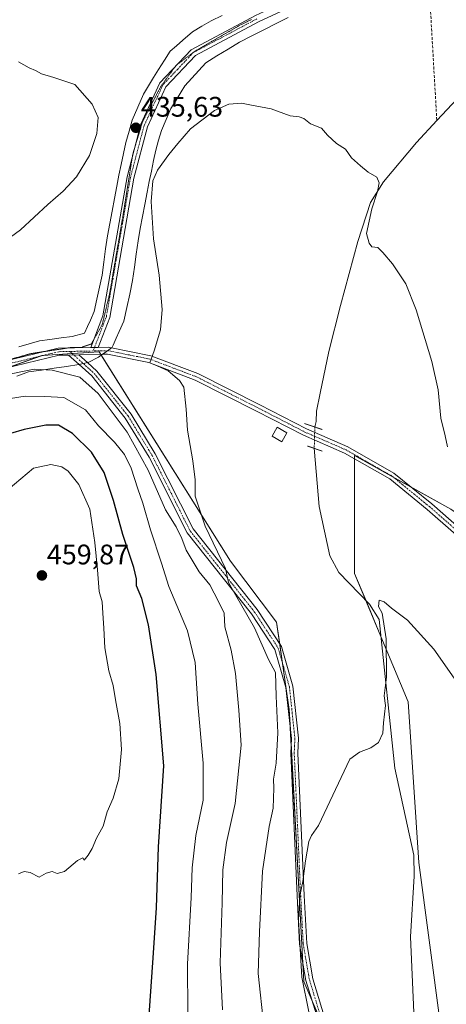
# Model space of a CAD drawing. Units: metres. Extents: x 600660 to 604107, y 4726851 to 4729215.
# Drawn here: x 601489 to 601640, y 4727313 to 4727662 of the extents above; entities that cross this region are included whole.
import ezdxf
from ezdxf.enums import TextEntityAlignment as Align

# ---------------------------------------------------------------- set-up
doc = ezdxf.new("R2010")
doc.units = ezdxf.units.M
doc.header["$MEASUREMENT"] = 0
for name, pattern in [('TRAZO_Y_PUNTO', [1, 0.5, -0.25, 0, -0.25]), ('TRAZOS2', [0.375, 0.25, -0.125]), ('TRAZOSX2', [1.5, 1, -0.5])]:
    doc.linetypes.add(name, pattern=pattern)
for name, color, linetype, lineweight in [('Camino', 19, 'Continuous', 0), ('Camino Cxs', 19, 'Continuous', 0), ('Camino eje', 39, 'TRAZO_Y_PUNTO', 13), ('Carátula', 7, 'Continuous', 5), ('Corriente artificial lineal', 5, 'TRAZOSX2', 13), ('Corriente natural lineal', 142, 'Continuous', 13), ('Corriente natural lineal oculto', 19, 'TRAZO_Y_PUNTO', 13), ('Cultivos herbáceos CxS', 92, 'Continuous', 0), ('Curva de nivel maestra', 36, 'Continuous', 30), ('Curva de nivel normal', 36, 'Continuous', 0), ('Edificación ligera', 1, 'Continuous', 0), ('Edificación ligera Cxs', 1, 'Continuous', 0), ('Matorral', 135, 'Continuous', 0), ('Matorral CxS', 135, 'Continuous', 0), ('Pista no pavimentada', 254, 'Continuous', 13), ('Pista no pavimentada Cxs', 254, 'Continuous', 0), ('Pista pavimentada eje', 135, 'TRAZO_Y_PUNTO', 0), ('Puente lineal', 2, 'TRAZOS2', 0), ('Punto de cota en terreno', 7, 'Continuous', 0), ('Rótulo de punto de cota en terreno', 19, 'Continuous', 0), ('Vía pecuaria', 92, 'Continuous', 13), ('Vía pecuaria CxS', 92, 'Continuous', 13), ('Vía pecuaria eje', 92, 'TRAZOS2', 0)]:
    doc.layers.add(name, color=color, linetype=linetype, lineweight=lineweight)
doc.styles.add('Arial', font='txt', dxfattribs={"height": 0.2})

# ---------------------------------------------------------------- blocks, each defined once
blk = doc.blocks.new('*U155')
at = {"layer": 'Cultivos herbáceos CxS', "color": 92, "linetype": 'Continuous', "lineweight": 0}
for points in [[(601765.28, 4727673.74, 443.95), (601721.79, 4727644.17, 442.39), (601707.29, 4727627.43, 442.05), (601667.22, 4727606.84, 438.03), (601646.03, 4727571.69, 436.75), (601643.8, 4727522.6, 435.48), (601716.43, 4727478.22, 440.34), (601717.33, 4727446.75, 438.07), (601706.61, 4727442.97, 437.26), (601642.08, 4727488.52, 433.29), (601607.92, 4727507.5, 432.25), (601607.92, 4727465.75, 430.37), (601626.9, 4727420.2, 429.12), (601630.69, 4727363.26, 427.61), (601638.28, 4727306.32, 426.33)], [(601598.35, 4727301.41, 427.68), (601589.94, 4727321.03, 429.58), (601584.75, 4727417.51, 432.48), (601580.26, 4727448.39, 432.34), (601563.94, 4727470.04, 434.13), (601517.32, 4727544.31, 436.7), (601497, 4727542.98, 438.54), (601471.69, 4727533.99, 439.49)]]:
    blk.add_polyline3d(points, dxfattribs=at)
blk = doc.blocks.new('*U159')
at = {"layer": 'Curva de nivel normal', "color": 36, "linetype": 'Continuous', "lineweight": 0}
blk.add_polyline3d([(601650.46, 4727418.33, 430), (601636.05, 4727438.84, 430), (601626.71, 4727449.16, 430), (601620.96, 4727453.41, 430), (601618.36, 4727455.59, 430), (601616.6, 4727456.29, 430), (601616.44, 4727454, 430), (601617.73, 4727451.66, 430), (601619.16, 4727442.56, 430), (601619.21, 4727428.91, 430), (601618.36, 4727422.35, 430), (601618.88, 4727418.83, 430), (601618.17, 4727412.76, 430), (601617.95, 4727409.1, 430), (601616.38, 4727405.71, 430), (601613.71, 4727403.93, 430), (601609.7, 4727402.34, 430), (601606.18, 4727399.84, 430), (601595.13, 4727376.28, 430), (601592.66, 4727372.8, 430), (601591.72, 4727370.65, 430), (601590.45, 4727363.77, 430), (601589.55, 4727356.49, 430), (601588.52, 4727351.42, 430), (601587.98, 4727342.76, 430), (601589.14, 4727322.6, 430), (601594.1, 4727297.9, 430)], dxfattribs=at)
blk = doc.blocks.new('5PATER')
at = {"layer": 'Carátula', "linetype": 'Continuous', "lineweight": 5}
h = blk.add_hatch(color=250, dxfattribs=at)
edge = h.paths.add_edge_path()
edge.add_ellipse((0, 0.01), major_axis=(-1.33, -1.34), ratio=0.999422, start_angle=0, end_angle=360)

msp = doc.modelspace()

# ---------------------------------------------------------------- linework, layer by layer
at = {"layer": 'Camino', "color": 19, "linetype": 'Continuous', "lineweight": 0}
for points in [[(601514.3, 4727545.84, 437.07), (601518.65, 4727557.1, 437.14), (601527.19, 4727606.42, 435.76), (601532.08, 4727625, 435.68), (601538.88, 4727639.73, 435.75), (601549.91, 4727651.43, 436.14), (601572.72, 4727663.53, 436.54), (601598.87, 4727675.81, 437.14), (601621.69, 4727684.72, 437.65), (601640.94, 4727688.26, 438.04), (601658.86, 4727696.92, 438.62), (601679.14, 4727709.72, 439.28), (601717.91, 4727731.29, 441.32), (601734.86, 4727743.48, 443.43), (601749.05, 4727753.61, 444.72), (601761.89, 4727759.75, 445.14), (601778.74, 4727763.31, 445.4), (601794.84, 4727761.51, 446.77), (601807.46, 4727756.67, 446.7), (601827.28, 4727749.77, 447.96), (601845.03, 4727744.27, 450.37), (601859.29, 4727743.39, 452.45), (601867.69, 4727746.56, 453.49), (601873.02, 4727750.66, 454.26)], [(601878.9, 4727752.03, 455.15), (601868.93, 4727744.35, 453.61), (601859.67, 4727740.86, 452.59), (601844.58, 4727741.8, 450.47), (601826.5, 4727747.4, 447.84), (601806.6, 4727754.32, 446.48), (601794.24, 4727759.06, 446.24), (601778.86, 4727760.78, 445.29), (601762.7, 4727757.36, 444.61), (601750.32, 4727751.45, 444.19), (601736.32, 4727741.44, 443.45), (601719.25, 4727729.17, 441.02), (601680.42, 4727707.57, 439.14), (601660.07, 4727694.73, 438.57), (601641.72, 4727685.87, 437.99), (601622.38, 4727682.31, 437.5), (601599.86, 4727673.51, 436.76), (601573.84, 4727661.29, 436.23), (601551.45, 4727649.41, 436.03), (601540.98, 4727638.31, 435.76), (601534.44, 4727624.15, 435.68), (601529.63, 4727605.88, 435.59), (601521.07, 4727556.43, 436.58), (601517, 4727545.9, 436.77)], [(601514.3, 4727545.84, 437.07), (601517, 4727545.9, 436.77)], [(601510.12, 4727543.25, 437.47), (601506.49, 4727543.18, 437.8)], [(601510.2, 4727539.81, 437.87), (601506.49, 4727543.18, 437.8)], [(601510.12, 4727543.25, 437.47), (601513.18, 4727540.48, 437.45)], [(601601.89, 4727277.98, 427), (601599.39, 4727277.85, 427.89), (601598.79, 4727289.96, 428.12), (601595.89, 4727304.23, 428.21), (601590.64, 4727321.41, 429.22), (601588.42, 4727334.25, 429.79), (601587.53, 4727351.41, 430.27), (601585.24, 4727402.02, 432.13), (601585.47, 4727407.22, 432.09), (601583.54, 4727425.3, 432.64), (601579.66, 4727438.71, 433.45), (601571.32, 4727451.41, 434.11), (601548.51, 4727480.12, 437.86), (601535, 4727506.95, 438.7), (601526.57, 4727520.79, 438.66), (601514.67, 4727535.75, 438.48), (601510.2, 4727539.81, 437.87)], [(601513.18, 4727540.48, 437.45), (601516.5, 4727537.47, 437.74), (601528.62, 4727522.23, 437.72), (601537.18, 4727508.16, 437.34), (601550.63, 4727481.48, 436.45), (601573.35, 4727452.88, 433.41), (601581.96, 4727439.77, 432.43), (601586, 4727425.78, 432.05), (601587.98, 4727407.3, 431.39), (601587.74, 4727402.02, 431.23), (601590.03, 4727351.53, 429.8), (601590.91, 4727334.53, 429.34), (601593.08, 4727321.99, 428.66), (601598.32, 4727304.84, 427.71), (601601.27, 4727290.27, 427.32), (601601.89, 4727277.98, 427)]]:
    msp.add_polyline3d(points, dxfattribs=at)
at = {"layer": 'Camino Cxs', "color": 19, "linetype": 'Continuous', "lineweight": 0}
for points in [[(601599.86, 4727673.51, 436.76), (601573.84, 4727661.29, 436.23), (601551.45, 4727649.41, 436.03), (601540.98, 4727638.31, 435.76), (601534.44, 4727624.15, 435.68), (601529.63, 4727605.88, 435.59), (601521.07, 4727556.43, 436.58), (601517, 4727545.9, 436.77), (601514.3, 4727545.84, 437.07), (601518.65, 4727557.1, 437.14), (601527.19, 4727606.42, 435.76), (601532.08, 4727625, 435.68), (601538.88, 4727639.73, 435.75), (601549.91, 4727651.43, 436.14), (601572.72, 4727663.53, 436.54)], [(601595.89, 4727304.23, 428.21), (601590.64, 4727321.41, 429.22), (601588.42, 4727334.25, 429.79), (601587.53, 4727351.41, 430.27), (601585.24, 4727402.02, 432.13), (601585.47, 4727407.22, 432.09), (601583.54, 4727425.3, 432.64), (601579.66, 4727438.71, 433.45), (601571.32, 4727451.41, 434.11), (601548.51, 4727480.12, 437.86), (601535, 4727506.95, 438.7), (601526.57, 4727520.79, 438.66), (601514.67, 4727535.75, 438.48), (601510.2, 4727539.81, 437.87), (601506.49, 4727543.18, 437.8), (601510.12, 4727543.25, 437.47), (601513.18, 4727540.48, 437.45), (601516.5, 4727537.47, 437.74), (601528.62, 4727522.23, 437.72), (601537.18, 4727508.16, 437.34), (601550.63, 4727481.48, 436.45), (601573.35, 4727452.88, 433.41), (601581.96, 4727439.77, 432.43), (601586, 4727425.78, 432.05), (601587.98, 4727407.3, 431.39), (601587.74, 4727402.02, 431.23), (601590.03, 4727351.53, 429.8), (601590.91, 4727334.53, 429.34), (601593.08, 4727321.99, 428.66), (601598.32, 4727304.84, 427.71)]]:
    msp.add_polyline3d(points, dxfattribs=at)
at = {"layer": 'Camino eje', "color": 39, "linetype": 'TRAZO_Y_PUNTO', "lineweight": 13}
for points in [[(601573.28, 4727662.41, 436.38), (601550.68, 4727650.42, 436.09), (601545.17, 4727644.57, 435.9), (601539.93, 4727639.02, 435.76), (601533.26, 4727624.58, 435.68), (601528.41, 4727606.15, 435.68), (601519.86, 4727556.77, 436.86), (601515.16, 4727544.61, 436.94)], [(601506.96, 4727544.44, 437.74), (601512.4, 4727539.5, 437.6), (601515.59, 4727536.61, 438.07), (601527.6, 4727521.51, 438.18), (601531.88, 4727514.48, 437.83), (601536.09, 4727507.56, 437.88), (601542.82, 4727494.22, 437.06), (601549.57, 4727480.8, 437.1), (601572.34, 4727452.15, 433.74), (601580.81, 4727439.24, 432.86), (601582.83, 4727432.25, 432.46), (601584.77, 4727425.54, 432.34), (601585.76, 4727416.3, 432.06), (601586.73, 4727407.26, 431.5), (601586.61, 4727404.62, 431.41), (601586.49, 4727402.02, 431.33), (601587.64, 4727376.72, 430.65), (601588.78, 4727351.47, 430.03), (601589.67, 4727334.39, 429.56), (601591.86, 4727321.7, 428.76), (601597.11, 4727304.54, 427.75)]]:
    msp.add_polyline3d(points, dxfattribs=at)
at = {"layer": 'Corriente artificial lineal', "color": 5, "linetype": 'TRAZOSX2', "lineweight": 13}
msp.add_polyline3d([(601633.75, 4727684.4, 437.87), (601637.07, 4727626.3, 436)], dxfattribs=at)
at = {"layer": 'Corriente natural lineal', "color": 142, "linetype": 'Continuous', "lineweight": 13}
for points in [[(601800.75, 4727756.56, 446.27), (601797.62, 4727754.96, 445.97), (601785.51, 4727746.73, 443.71), (601761.69, 4727732.53, 442.32), (601743.98, 4727722.67, 441.25), (601725.73, 4727705.52, 440.28), (601710.32, 4727691.62, 439.43), (601695.09, 4727674.09, 438.99), (601676.94, 4727654.41, 438.7), (601669.18, 4727649.11, 438.28), (601654.32, 4727642.36, 437.58), (601644.29, 4727634.08, 436.28), (601637.07, 4727626.3, 436), (601629.84, 4727618.52, 435.83), (601618.1, 4727604.55, 435.17), (601613.49, 4727597.25, 434.96), (601609.05, 4727583.44, 434.57), (601602.86, 4727560.74, 433.99), (601598.73, 4727544.39, 433.66), (601595.71, 4727529.62, 433.59), (601594.44, 4727523.27, 433.01), (601594.32, 4727519.61, 432.62), (601593.8, 4727517.66, 432.4)], [(601593.59, 4727510.09, 432.11), (601595.31, 4727489.46, 431.52), (601599.08, 4727471.92, 431.38), (601602.3, 4727466.09, 431.28), (601613.16, 4727454.79, 430.43), (601616.59, 4727449.37, 430.54), (601622.19, 4727396.69, 428.94), (601628.86, 4727365.75, 428.06), (601629.09, 4727358.36, 427.96), (601627.77, 4727336.84, 427.46), (601629.68, 4727293.88, 426.56), (601628.96, 4727282.11, 426.41), (601625.3, 4727253.97, 425.83), (601624.09, 4727240.48, 425.86), (601624.31, 4727230.19, 425.77), (601625.77, 4727227.26, 425.63), (601629.32, 4727224.02, 424.79), (601653.68, 4727219.13, 424.98), (601658.36, 4727217.34, 424.77), (601662.58, 4727214.54, 424.71), (601672.15, 4727204.67, 424.44), (601687.48, 4727185.51, 424.07), (601698.22, 4727168.07, 423.83), (601719.36, 4727125.43, 422.99)]]:
    msp.add_polyline3d(points, dxfattribs=at)
at = {"layer": 'Corriente natural lineal oculto', "color": 19, "linetype": 'TRAZO_Y_PUNTO', "lineweight": 13}
msp.add_polyline3d([(601593.8, 4727517.66, 432.4), (601593.8, 4727517.65, 432.4), (601593.59, 4727510.09, 432.11)], dxfattribs=at)
at = {"layer": 'Cultivos herbáceos CxS', "color": 92, "linetype": 'Continuous', "lineweight": 0}
for points in [[(601594.68, 4727254.4, 428.08), (601599.65, 4727277.86, 427.78), (601599.8, 4727278.56, 427.75), (601598.63, 4727297.04, 427.74), (601598.35, 4727301.41, 427.68), (601597.19, 4727304.13, 427.74), (601592.78, 4727314.42, 428.76), (601589.94, 4727321.03, 429.58), (601589.6, 4727327.44, 429.72), (601585.4, 4727405.55, 432.1), (601585.14, 4727410.32, 432.3), (601584.75, 4727417.51, 432.48), (601582.38, 4727433.79, 432.47), (601581.39, 4727440.64, 432.48), (601580.26, 4727448.39, 432.34), (601563.94, 4727470.04, 434.13), (601518.05, 4727543.14, 436.66), (601517.88, 4727543.42, 436.63), (601517.32, 4727544.31, 436.7), (601507.79, 4727543.69, 437.63), (601497.35, 4727543, 438.51), (601497, 4727542.98, 438.54), (601496.45, 4727542.78, 438.62), (601485.12, 4727538.76, 439.37)], [(601481.29, 4727158.13, 436.68), (601497.01, 4727148.69, 435.82), (601503.65, 4727119.68, 429.87), (601564.67, 4727137.32, 426.28), (601572.45, 4727149.32, 426.41), (601594.68, 4727254.4, 428.07), (601626.89, 4727241.79, 425.46), (601638.28, 4727306.32, 426.33), (601630.69, 4727363.26, 427.61), (601626.9, 4727420.2, 429.12), (601607.92, 4727465.75, 430.37), (601607.92, 4727507.5, 432.25), (601642.08, 4727488.52, 433.29), (601706.61, 4727442.97, 437.26), (601717.32, 4727446.75, 438.07), (601717.91, 4727426.21, 435.45), (601740.22, 4727417.84, 436.76), (601761.41, 4727422.86, 438.87), (601785.94, 4727442.94, 442.63), (601792.25, 4727462.23, 448.1), (601793.91, 4727461.95, 448.04), (601881.22, 4727484.72, 446.09), (601938.16, 4727511.29, 446.46)], [(601717.32, 4727446.75, 438.07), (601716.7, 4727446.53, 437.73), (601715.46, 4727446.09, 437.54), (601714.21, 4727445.65, 437.47), (601706.61, 4727442.97, 437.26), (601642.08, 4727488.52, 433.29), (601627.78, 4727496.46, 432.46), (601621.6, 4727499.9, 432.37), (601607.92, 4727507.5, 432.25), (601607.92, 4727506.37, 432.15), (601607.92, 4727465.75, 430.37), (601611.97, 4727456.03, 430.43), (601617.22, 4727443.41, 430.46), (601626.9, 4727420.2, 429.12), (601630.69, 4727363.26, 427.61), (601638.28, 4727306.32, 426.33), (601626.89, 4727241.79, 425.46), (601624.3, 4727242.81, 425.82), (601594.68, 4727254.4, 428.08)], [(601717.32, 4727446.75, 438.07), (601716.7, 4727446.53, 437.73), (601715.46, 4727446.09, 437.54), (601714.21, 4727445.65, 437.47), (601706.61, 4727442.97, 437.26), (601642.08, 4727488.52, 433.29), (601627.78, 4727496.46, 432.46), (601621.6, 4727499.9, 432.37), (601607.92, 4727507.5, 432.25), (601607.92, 4727506.37, 432.15), (601607.92, 4727465.75, 430.37), (601611.97, 4727456.03, 430.43), (601617.22, 4727443.41, 430.46), (601626.9, 4727420.2, 429.12), (601630.69, 4727363.26, 427.61), (601638.28, 4727306.32, 426.33), (601626.89, 4727241.79, 425.46), (601624.3, 4727242.81, 425.82), (601594.68, 4727254.4, 428.08)]]:
    msp.add_polyline3d(points, dxfattribs=at)
at = {"layer": 'Curva de nivel maestra', "color": 36, "linetype": 'Continuous', "lineweight": 30}
msp.add_polyline3d([(601534.3, 4727298.85, 450), (601536.48, 4727329.43, 450), (601537.63, 4727347.18, 450), (601538.32, 4727368.76, 450), (601540.24, 4727397.5, 450), (601537.49, 4727429.91, 450), (601534.82, 4727447.46, 450), (601532.44, 4727456.86, 450), (601530.59, 4727461.31, 450), (601530.53, 4727463.78, 450), (601529.6, 4727467.83, 450), (601525.72, 4727479.5, 450), (601522.35, 4727491.59, 450), (601519.09, 4727501.51, 450), (601514.6, 4727508.69, 450), (601507.84, 4727515.36, 450), (601502.94, 4727518.36, 450), (601498.37, 4727518.36, 450), (601490.67, 4727516.72, 450), (601485.89, 4727515.39, 450)], dxfattribs=at)
at = {"layer": 'Curva de nivel normal', "color": 36, "linetype": 'Continuous', "lineweight": 0}
for points in [[(601476.4, 4727578.16, 435), (601489.4, 4727587.57, 435), (601499.07, 4727596.53, 435), (601504.52, 4727601.3, 435), (601509.23, 4727606.34, 435), (601513.92, 4727613.88, 435), (601516.48, 4727621.74, 435), (601516.97, 4727627.43, 435), (601514.87, 4727632.13, 435), (601508.73, 4727639.1, 435), (601501.18, 4727641.63, 435), (601496.8, 4727642.94, 435), (601494.69, 4727644.13, 435), (601492.47, 4727645.06, 435), (601488.73, 4727647.16, 435)], [(601640.82, 4727510.59, 435), (601640.03, 4727514.49, 435), (601638.5, 4727520.82, 435), (601637.51, 4727530.82, 435), (601635.34, 4727540.91, 435), (601629.79, 4727559.22, 435), (601626.03, 4727568.46, 435), (601621.29, 4727575.53, 435), (601617.89, 4727579.56, 435), (601616.12, 4727581.36, 435), (601614.07, 4727581.5, 435), (601613.04, 4727582.8, 435), (601612.16, 4727586.31, 435), (601613.97, 4727594.98, 435), (601616.06, 4727601.22, 435), (601616.67, 4727604.19, 435), (601615.78, 4727606.27, 435), (601612.71, 4727607.98, 435), (601610.05, 4727610.28, 435), (601606.83, 4727613.08, 435), (601604.71, 4727616.14, 435), (601601.49, 4727618.17, 435), (601598.28, 4727621.1, 435), (601596.17, 4727623.59, 435), (601592.21, 4727625.22, 435), (601589.92, 4727627.02, 435), (601588.21, 4727627.63, 435), (601585.01, 4727627.97, 435), (601578.3, 4727630.54, 435), (601571.39, 4727631.83, 435), (601567.8, 4727632.49, 435), (601563.24, 4727632.13, 435), (601558.27, 4727629.86, 435), (601549.72, 4727623.38, 435), (601545.26, 4727618.19, 435), (601542, 4727614.29, 435), (601537.97, 4727608.68, 435), (601536.4, 4727605, 435), (601535.81, 4727597.59, 435), (601536.55, 4727584.34, 435), (601538.62, 4727571.48, 435), (601539.63, 4727559.32, 435), (601539.04, 4727552.14, 435), (601536.84, 4727544.65, 435), (601535.22, 4727540.43, 435), (601537.88, 4727539.36, 435), (601541.8, 4727537.57, 435), (601545.81, 4727534.14, 435), (601547.36, 4727531.8, 435), (601548.14, 4727523.94, 435), (601548.63, 4727516.51, 435), (601550.58, 4727505.71, 435), (601551.3, 4727498.95, 435), (601551.39, 4727493.11, 435), (601554.94, 4727482.54, 435), (601562.06, 4727467.5, 435), (601563.19, 4727462.47, 435), (601565.62, 4727458.08, 435), (601572.35, 4727446.46, 435), (601577.4, 4727435.17, 435), (601579.82, 4727430.59, 435), (601580.1, 4727422.2, 435), (601580.72, 4727409.16, 435), (601580.04, 4727398.49, 435), (601579.16, 4727392.77, 435), (601579.27, 4727389.58, 435), (601579.05, 4727382.5, 435), (601577.59, 4727376, 435), (601575.26, 4727360.18, 435), (601574.22, 4727338.61, 435), (601573.7, 4727323.83, 435), (601575.72, 4727305.18, 435)], [(601561, 4727310.9, 440), (601560.26, 4727327.68, 440), (601560.95, 4727348.94, 440), (601561.19, 4727360.55, 440), (601562.5, 4727370.27, 440), (601565.5, 4727384.18, 440), (601567.68, 4727404.87, 440), (601566.84, 4727417.18, 440), (601565.67, 4727430.18, 440), (601564.13, 4727438.56, 440), (601561.9, 4727446.82, 440), (601561.66, 4727451.64, 440), (601559.66, 4727455.77, 440), (601556.53, 4727461.73, 440), (601552.83, 4727466.28, 440), (601548.17, 4727473.94, 440), (601546.64, 4727478.16, 440), (601544.58, 4727482.19, 440), (601540.8, 4727488.24, 440), (601534.74, 4727502.33, 440), (601527.21, 4727515.81, 440), (601516.91, 4727529.5, 440), (601510.4, 4727535.35, 440), (601500.63, 4727537.85, 440), (601494.2, 4727538.18, 440), (601483.18, 4727535.89, 440)], [(601548.77, 4727309.85, 445), (601548.64, 4727327.18, 445), (601549.98, 4727350.84, 445), (601550.32, 4727361.32, 445), (601551.64, 4727372.75, 445), (601554.14, 4727385.32, 445), (601554.15, 4727398.43, 445), (601552.3, 4727419.38, 445), (601551.36, 4727434.13, 445), (601548.64, 4727445.41, 445), (601541.98, 4727461.06, 445), (601539.38, 4727469.38, 445), (601535.47, 4727481.13, 445), (601532.79, 4727490.62, 445), (601530.99, 4727495.71, 445), (601528.63, 4727503.06, 445), (601526.35, 4727507.95, 445), (601522.76, 4727512.24, 445), (601517.04, 4727518.04, 445), (601512.43, 4727523.72, 445), (601504.72, 4727528.14, 445), (601497.99, 4727528.44, 445), (601491.11, 4727528.59, 445), (601482.87, 4727527.29, 445)], [(601496.07, 4727358.06, 455), (601498.47, 4727359.46, 455), (601500.69, 4727360.02, 455), (601502.47, 4727359.3, 455), (601505.07, 4727359.99, 455), (601509.62, 4727363.92, 455), (601511.54, 4727364.89, 455), (601512.01, 4727364.06, 455), (601513.37, 4727365.84, 455), (601514.81, 4727368.17, 455), (601516.38, 4727371.84, 455), (601518.74, 4727376.08, 455), (601520.14, 4727381.12, 455), (601522.33, 4727386.08, 455), (601524.28, 4727392.84, 455), (601525.23, 4727403.26, 455), (601524.66, 4727412.52, 455), (601523.1, 4727420.94, 455), (601522.27, 4727425.98, 455), (601520.78, 4727431.14, 455), (601519.26, 4727439.36, 455), (601518.99, 4727446.35, 455), (601518.59, 4727451.63, 455), (601518.43, 4727455.59, 455), (601517.26, 4727459.3, 455), (601516.76, 4727466.96, 455), (601515.82, 4727476.65, 455), (601514.02, 4727488.54, 455), (601510.12, 4727497.25, 455), (601506.29, 4727502, 455), (601504.05, 4727503.47, 455), (601500.12, 4727504.39, 455), (601494.04, 4727503.05, 455), (601485.05, 4727495.48, 455)], [(601488.69, 4727359.14, 455), (601490.69, 4727360.02, 455), (601492.81, 4727359.67, 455), (601496.07, 4727358.06, 455)]]:
    msp.add_polyline3d(points, dxfattribs=at)
at = {"layer": 'Edificación ligera', "color": 1, "linetype": 'Continuous', "lineweight": 0}
msp.add_polyline3d([(601583.89, 4727515.55, 434.58), (601582.05, 4727512.36, 433.9), (601578.64, 4727514.35, 434.27), (601580.5, 4727517.54, 433.6), (601583.89, 4727515.55, 434.58)], dxfattribs=at)
at = {"layer": 'Edificación ligera Cxs', "color": 1, "linetype": 'Continuous', "lineweight": 0}
msp.add_polyline3d([(601583.89, 4727515.55, 434.58), (601582.05, 4727512.36, 433.9), (601578.64, 4727514.35, 434.27), (601580.5, 4727517.54, 433.6), (601583.89, 4727515.55, 434.58)], close=True, dxfattribs=at)
at = {"layer": 'Matorral', "color": 135, "linetype": 'Continuous', "lineweight": 0}
msp.add_polyline3d([(601594.68, 4727254.4, 428.08), (601599.65, 4727277.86, 427.78), (601599.8, 4727278.56, 427.75), (601598.63, 4727297.04, 427.74), (601598.35, 4727301.41, 427.68), (601597.19, 4727304.13, 427.74), (601592.78, 4727314.42, 428.76), (601589.94, 4727321.03, 429.58), (601589.6, 4727327.44, 429.72), (601585.4, 4727405.55, 432.1), (601585.14, 4727410.32, 432.3), (601584.75, 4727417.51, 432.48), (601582.38, 4727433.79, 432.47), (601581.39, 4727440.64, 432.48), (601580.26, 4727448.39, 432.34), (601563.94, 4727470.04, 434.13), (601518.05, 4727543.14, 436.66), (601517.88, 4727543.42, 436.63), (601517.32, 4727544.31, 436.7), (601507.79, 4727543.69, 437.63), (601497.35, 4727543, 438.51), (601497, 4727542.98, 438.54), (601496.45, 4727542.78, 438.62), (601485.12, 4727538.76, 439.37)], dxfattribs=at)
at = {"layer": 'Matorral CxS', "color": 135, "linetype": 'Continuous', "lineweight": 0}
msp.add_polyline3d([(601471.69, 4727533.99, 439.49), (601497, 4727542.98, 438.54), (601517.32, 4727544.31, 436.7), (601563.94, 4727470.04, 434.13), (601580.26, 4727448.39, 432.34), (601584.75, 4727417.51, 432.48), (601589.94, 4727321.03, 429.58), (601598.35, 4727301.41, 427.68), (601599.8, 4727278.56, 427.75), (601594.68, 4727254.4, 428.07), (601594.68, 4727254.4, 428.07), (601572.45, 4727149.32, 426.41), (601564.67, 4727137.32, 426.28), (601503.65, 4727119.68, 429.87), (601497.01, 4727148.69, 435.82), (601481.29, 4727158.13, 436.68)], dxfattribs=at)
at = {"layer": 'Pista no pavimentada', "color": 254, "linetype": 'Continuous', "lineweight": 13}
for points in [[(601482.73, 4727540.75, 439.16), (601502.79, 4727545.6, 438.16), (601514.3, 4727545.84, 437.07)], [(601514.3, 4727545.84, 437.07), (601517, 4727545.9, 436.77)], [(601517, 4727545.9, 436.77), (601520.51, 4727545.98, 436.45), (601521.73, 4727545.74, 436.33)], [(601521.73, 4727545.74, 436.33), (601535.64, 4727542.93, 435.14), (601552.33, 4727536.59, 433.82), (601574.26, 4727525.51, 432.77), (601590.81, 4727516.98, 432.21), (601605.45, 4727510.65, 432.59), (601621.85, 4727501.31, 432.47), (601635.27, 4727490.35, 432.6), (601653.98, 4727473.95, 433.1), (601668.95, 4727459.1, 433.35), (601687.72, 4727443.15, 434.1), (601704.78, 4727430.02, 434.77), (601714.54, 4727425.82, 435.22)], [(601506.49, 4727543.18, 437.8), (601503.12, 4727543.11, 438.1), (601483.6, 4727538.39, 439.38)], [(601510.12, 4727543.25, 437.47), (601506.49, 4727543.18, 437.8)], [(601518.47, 4727543.43, 436.57), (601510.12, 4727543.25, 437.47)], [(601741.35, 4727415.12, 436.84), (601740.66, 4727414.99, 436.78), (601721.52, 4727420.1, 435.49), (601703.5, 4727427.85, 434.53), (601686.15, 4727441.2, 433.76), (601667.25, 4727457.26, 432.99), (601652.28, 4727472.12, 432.78), (601633.65, 4727488.44, 432.35), (601620.43, 4727499.24, 432.24), (601604.34, 4727508.41, 432.19), (601589.74, 4727514.72, 432.27), (601573.13, 4727523.28, 432.86), (601551.32, 4727534.3, 433.98), (601534.94, 4727540.52, 435.43), (601520.28, 4727543.47, 436.38), (601518.47, 4727543.43, 436.57)]]:
    msp.add_polyline3d(points, dxfattribs=at)
at = {"layer": 'Pista no pavimentada Cxs', "color": 254, "linetype": 'Continuous', "lineweight": 0}
for points in [[(601482.73, 4727540.75, 439.16), (601502.79, 4727545.6, 438.16), (601514.3, 4727545.84, 437.07), (601517, 4727545.9, 436.77), (601520.51, 4727545.98, 436.45), (601521.73, 4727545.74, 436.33), (601535.64, 4727542.93, 435.14), (601552.33, 4727536.59, 433.82), (601574.26, 4727525.51, 432.77), (601590.81, 4727516.98, 432.21), (601605.45, 4727510.65, 432.59), (601621.85, 4727501.31, 432.47), (601635.27, 4727490.35, 432.6), (601653.98, 4727473.95, 433.1)], [(601652.28, 4727472.12, 432.78), (601633.65, 4727488.44, 432.35), (601620.43, 4727499.24, 432.24), (601604.34, 4727508.41, 432.19), (601589.74, 4727514.72, 432.27), (601573.13, 4727523.28, 432.86), (601551.32, 4727534.3, 433.98), (601534.94, 4727540.52, 435.43), (601520.28, 4727543.47, 436.38), (601518.47, 4727543.43, 436.57), (601510.12, 4727543.25, 437.47), (601506.49, 4727543.18, 437.8), (601503.12, 4727543.11, 438.1), (601483.6, 4727538.39, 439.38)]]:
    msp.add_polyline3d(points, dxfattribs=at)
at = {"layer": 'Pista pavimentada eje', "color": 135, "linetype": 'TRAZO_Y_PUNTO', "lineweight": 0}
for points in [[(601506.96, 4727544.44, 437.74), (601502.96, 4727544.36, 438.07), (601483.17, 4727539.57, 439.25)], [(601515.16, 4727544.61, 436.94), (601512.21, 4727544.55, 437.28), (601506.96, 4727544.44, 437.74)], [(601715.82, 4727423.91, 435.29), (601709.02, 4727426.84, 434.9), (601704.14, 4727428.94, 434.67), (601686.94, 4727442.18, 433.93), (601668.1, 4727458.18, 433.16), (601660.62, 4727465.61, 433.06), (601653.13, 4727473.04, 432.93), (601643.78, 4727481.24, 432.73), (601634.46, 4727489.4, 432.48), (601621.14, 4727500.28, 432.36), (601612.94, 4727504.95, 432.33), (601604.9, 4727509.53, 432.37), (601590.28, 4727515.85, 432.23), (601573.7, 4727524.4, 432.81), (601551.83, 4727535.45, 433.89), (601535.29, 4727541.73, 435.28), (601527.96, 4727543.2, 435.74), (601520.4, 4727544.73, 436.41), (601517.19, 4727544.65, 436.72), (601515.16, 4727544.61, 436.94)]]:
    msp.add_polyline3d(points, dxfattribs=at)
at = {"layer": 'Puente lineal', "color": 2, "linetype": 'TRAZOS2', "lineweight": 0}
for points in [[(601590.19, 4727518.9, 432.28), (601593.8, 4727517.66, 432.71), (601596.35, 4727516.77, 432.74)], [(601591.23, 4727510.9, 432.11), (601596.51, 4727509.09, 436.79)]]:
    msp.add_polyline3d(points, dxfattribs=at)
at = {"layer": 'Vía pecuaria', "color": 92, "linetype": 'Continuous', "lineweight": 13}
for points in [[(601488.87, 4727546.13, 438.81), (601492.53, 4727547.16, 438.72), (601496.2, 4727548.2, 438.65), (601499.84, 4727548.69, 438.52), (601503.81, 4727549.22, 438.27), (601507.77, 4727549.75, 437.97), (601512.09, 4727550.92, 437.72), (601513.13, 4727553.24, 437.89), (601514.18, 4727555.56, 437.79), (601515.57, 4727558.65, 437.77), (601516.5, 4727562.94, 437.55), (601517.42, 4727567.23, 437.15), (601518.34, 4727571.52, 436.86), (601518.97, 4727576.15, 436.64), (601519.6, 4727580.79, 436.38), (601520.23, 4727585.43, 436.14), (601521.06, 4727589.83, 436), (601521.89, 4727594.24, 435.88), (601522.72, 4727598.64, 435.8), (601523.55, 4727603.05, 435.75), (601524.34, 4727606.91, 435.71), (601525.13, 4727610.78, 435.63), (601525.92, 4727614.65, 435.54), (601526.71, 4727618.51, 435.52), (601527.89, 4727622.52, 435.54), (601529.07, 4727626.52, 435.6), (601531.02, 4727631.09, 435.65), (601532.98, 4727635.65, 435.6), (601534.78, 4727638.6, 435.67), (601536.59, 4727641.54, 435.76), (601538.39, 4727644.49, 435.82), (601540.43, 4727647.69, 436.01), (601542.47, 4727650.89, 436.13), (601544.71, 4727652.85, 436.18), (601546.95, 4727654.81, 436.26), (601550.36, 4727657.8, 436.42), (601553.7, 4727659.75, 436.57), (601557.03, 4727661.69, 436.72), (601560.98, 4727663.56, 436.93)], [(601584.38, 4727662.9, 436.09), (601580.07, 4727660.72, 436.03), (601575.75, 4727658.54, 435.87), (601571.4, 4727656.34, 435.85), (601567.04, 4727654.14, 435.69), (601563.06, 4727651.69, 435.73), (601559.09, 4727649.23, 435.69), (601555.11, 4727646.78, 435.71), (601552.65, 4727644.07, 435.56), (601550.18, 4727641.36, 435.54), (601547.72, 4727638.65, 435.52), (601546.44, 4727636.56, 435.46), (601544.61, 4727633.57, 435.43), (601542.78, 4727630.59, 435.47), (601541.11, 4727626.69, 435.4), (601539.44, 4727622.79, 435.39), (601538.41, 4727619.32, 435.23), (601537.39, 4727615.85, 435.12), (601536.63, 4727612.12, 435.06), (601535.87, 4727608.39, 435.09), (601535.1, 4727604.66, 435.1), (601534.34, 4727600.93, 435.09), (601533.53, 4727596.61, 435.09), (601532.72, 4727592.3, 435.08), (601531.9, 4727587.99, 435.16), (601531.09, 4727583.67, 435.26), (601530.46, 4727578.99, 435.44), (601529.82, 4727574.3, 435.5), (601529.18, 4727569.62, 435.62), (601528.15, 4727564.81, 435.83), (601527.12, 4727560, 436.03), (601526.08, 4727555.2, 436.11), (601524.42, 4727551.52, 436.22), (601523.34, 4727549.12, 436.32), (601522.26, 4727546.72, 436.33), (601521.77, 4727545.77, 436.33), (601521.73, 4727545.74, 436.33)], [(601521.73, 4727545.74, 436.33), (601519.41, 4727544.09, 436.48), (601518.47, 4727543.43, 436.57)], [(601518.47, 4727543.43, 436.57), (601517.04, 4727542.42, 436.87), (601513.38, 4727540.53, 437.43), (601513.18, 4727540.48, 437.45)], [(601510.2, 4727539.81, 437.87), (601510.04, 4727539.78, 437.9), (601505.71, 4727539.14, 438.78), (601501.38, 4727538.51, 439.46), (601496.82, 4727537.85, 440.16), (601492.26, 4727537.19, 440.23), (601488.16, 4727535.67, 440.78)], [(601513.18, 4727540.48, 437.45), (601510.2, 4727539.81, 437.87)]]:
    msp.add_polyline3d(points, dxfattribs=at)
at = {"layer": 'Vía pecuaria CxS', "color": 92, "linetype": 'Continuous', "lineweight": 13}
for points in [[(601584.38, 4727662.9, 436.09), (601580.07, 4727660.72, 436.03), (601575.75, 4727658.54, 435.87), (601571.4, 4727656.34, 435.85), (601567.04, 4727654.14, 435.69), (601563.06, 4727651.69, 435.73), (601559.09, 4727649.23, 435.69), (601555.11, 4727646.78, 435.71), (601552.65, 4727644.07, 435.56), (601550.18, 4727641.36, 435.54), (601547.72, 4727638.65, 435.52), (601546.44, 4727636.56, 435.46), (601544.61, 4727633.57, 435.43), (601542.78, 4727630.59, 435.47), (601541.11, 4727626.69, 435.4), (601539.44, 4727622.79, 435.39), (601538.41, 4727619.32, 435.23), (601537.39, 4727615.85, 435.12), (601536.63, 4727612.12, 435.06), (601535.87, 4727608.39, 435.09), (601535.1, 4727604.66, 435.1), (601534.34, 4727600.93, 435.09), (601533.53, 4727596.61, 435.09), (601532.72, 4727592.3, 435.08), (601531.9, 4727587.99, 435.16), (601531.09, 4727583.67, 435.26), (601530.46, 4727578.99, 435.44), (601529.82, 4727574.3, 435.5), (601529.18, 4727569.62, 435.62), (601528.15, 4727564.81, 435.83), (601527.12, 4727560, 436.03), (601526.08, 4727555.2, 436.11), (601524.42, 4727551.52, 436.22), (601523.34, 4727549.12, 436.32), (601522.26, 4727546.72, 436.33), (601521.77, 4727545.77, 436.33), (601521.73, 4727545.74, 436.33), (601519.41, 4727544.09, 436.48), (601518.47, 4727543.43, 436.57), (601517.04, 4727542.42, 436.87), (601513.38, 4727540.53, 437.43), (601513.18, 4727540.48, 437.45), (601510.2, 4727539.81, 437.87), (601510.04, 4727539.78, 437.9), (601505.71, 4727539.14, 438.78), (601501.38, 4727538.51, 439.46), (601496.82, 4727537.85, 440.16), (601492.26, 4727537.19, 440.23), (601488.16, 4727535.67, 440.78)], [(601488.87, 4727546.13, 438.81), (601492.53, 4727547.16, 438.72), (601496.2, 4727548.2, 438.65), (601499.84, 4727548.69, 438.52), (601503.81, 4727549.22, 438.27), (601507.77, 4727549.75, 437.97), (601512.09, 4727550.92, 437.72), (601513.13, 4727553.24, 437.89), (601514.18, 4727555.56, 437.79), (601515.57, 4727558.65, 437.77), (601516.5, 4727562.94, 437.55), (601517.42, 4727567.23, 437.15), (601518.34, 4727571.52, 436.86), (601518.97, 4727576.15, 436.64), (601519.6, 4727580.79, 436.38), (601520.23, 4727585.43, 436.14), (601521.06, 4727589.83, 436), (601521.89, 4727594.24, 435.88), (601522.72, 4727598.64, 435.8), (601523.55, 4727603.05, 435.75), (601524.34, 4727606.91, 435.71), (601525.13, 4727610.78, 435.63), (601525.92, 4727614.65, 435.54), (601526.71, 4727618.51, 435.52), (601527.89, 4727622.52, 435.54), (601529.07, 4727626.52, 435.6), (601531.02, 4727631.09, 435.65), (601532.98, 4727635.65, 435.6), (601534.78, 4727638.6, 435.67), (601536.59, 4727641.54, 435.76), (601538.39, 4727644.49, 435.82), (601540.43, 4727647.69, 436.01), (601542.47, 4727650.89, 436.13), (601544.71, 4727652.85, 436.18), (601546.95, 4727654.81, 436.26), (601550.36, 4727657.8, 436.42), (601553.7, 4727659.75, 436.57), (601557.03, 4727661.69, 436.72), (601560.98, 4727663.56, 436.93)]]:
    msp.add_polyline3d(points, dxfattribs=at)
at = {"layer": 'Vía pecuaria eje', "color": 92, "linetype": 'TRAZOS2', "lineweight": 0}
for points in [[(601571.32, 4727662.15, 436.46), (601567.41, 4727660.24, 436.42), (601563.39, 4727657.93, 436.29), (601559.38, 4727655.62, 436.22), (601555.36, 4727653.3, 436.06), (601551.35, 4727650.99, 436.13), (601547.98, 4727648.46, 435.93), (601545, 4727646.22, 435.93), (601544.62, 4727645.94, 435.93), (601544.25, 4727645.42, 435.91), (601541.9, 4727642.2, 435.78), (601539.18, 4727638.46, 435.75), (601537, 4727634.25, 435.63), (601534.82, 4727630.03, 435.66), (601532.64, 4727625.81, 435.69), (601531.51, 4727622.02, 435.62), (601530.37, 4727618.22, 435.57), (601529.72, 4727616.02, 435.62), (601529.24, 4727614.43, 435.64), (601529.15, 4727613.88, 435.65), (601528.56, 4727610.17, 435.68), (601527.88, 4727605.91, 435.72), (601527.2, 4727601.65, 435.79), (601526.52, 4727597.39, 435.86), (601525.84, 4727593.13, 435.74), (601525.04, 4727588.44, 435.82), (601524.24, 4727583.76, 435.95), (601523.43, 4727579.07, 436.22), (601522.63, 4727574.38, 436.41), (601521.83, 4727569.69, 436.42), (601521.03, 4727565, 436.53), (601520.14, 4727561.3, 436.79), (601519.26, 4727557.6, 437.03), (601518.37, 4727553.9, 437.04), (601516.43, 4727550.48, 437.09), (601515.37, 4727548.6, 437.02), (601514.5, 4727547.06, 437.07), (601510.97, 4727545.87, 437.44), (601507.63, 4727545.88, 437.76), (601506.23, 4727545.67, 437.87)], [(601506.23, 4727545.67, 437.87), (601504.03, 4727545.34, 438.04), (601500.43, 4727544.8, 438.27), (601497.86, 4727544.41, 438.39)], [(601497.86, 4727544.41, 438.39), (601496.83, 4727544.25, 438.44), (601493.23, 4727543.71, 438.67), (601489.73, 4727542.73, 438.98), (601486.24, 4727541.74, 439.19), (601482.74, 4727540.76, 439.16), (601478.59, 4727538.68, 439.36), (601474.44, 4727536.59, 439.51), (601470.29, 4727534.51, 439.43), (601466.14, 4727532.43, 439.71), (601461.99, 4727530.35, 439.37), (601457.84, 4727528.26, 439.43), (601457.58, 4727528.07, 439.45)]]:
    msp.add_polyline3d(points, dxfattribs=at)

# ---------------------------------------------------------------- block references
at = {"layer": 'Cultivos herbáceos CxS', "color": 92, "linetype": 'Continuous', "lineweight": 0}
msp.add_blockref('*U155', (0, 0), dxfattribs=at)
at = {"layer": 'Curva de nivel normal', "color": 36, "linetype": 'Continuous', "lineweight": 0}
msp.add_blockref('*U159', (0, 0), dxfattribs=at)
at = {"layer": 'Punto de cota en terreno', "linetype": 'Continuous', "lineweight": 0}
for p in [(601530.35, 4727623.76, 435.63), (601497, 4727465, 459.87)]:
    msp.add_blockref('5PATER', p, dxfattribs=at)

# ---------------------------------------------------------------- texts
at = {"layer": 'Rótulo de punto de cota en terreno', "color": 19, "linetype": 'Continuous', "lineweight": 0, "style": 'Arial'}
for s, p in [('435,63', (601532.11, 4727625.52)), ('459,87', (601498.76, 4727466.76))]:
    msp.add_text(s, height=7, dxfattribs=at).set_placement(p, align=Align.BOTTOM_LEFT)

doc.saveas('drawing.dxf')
